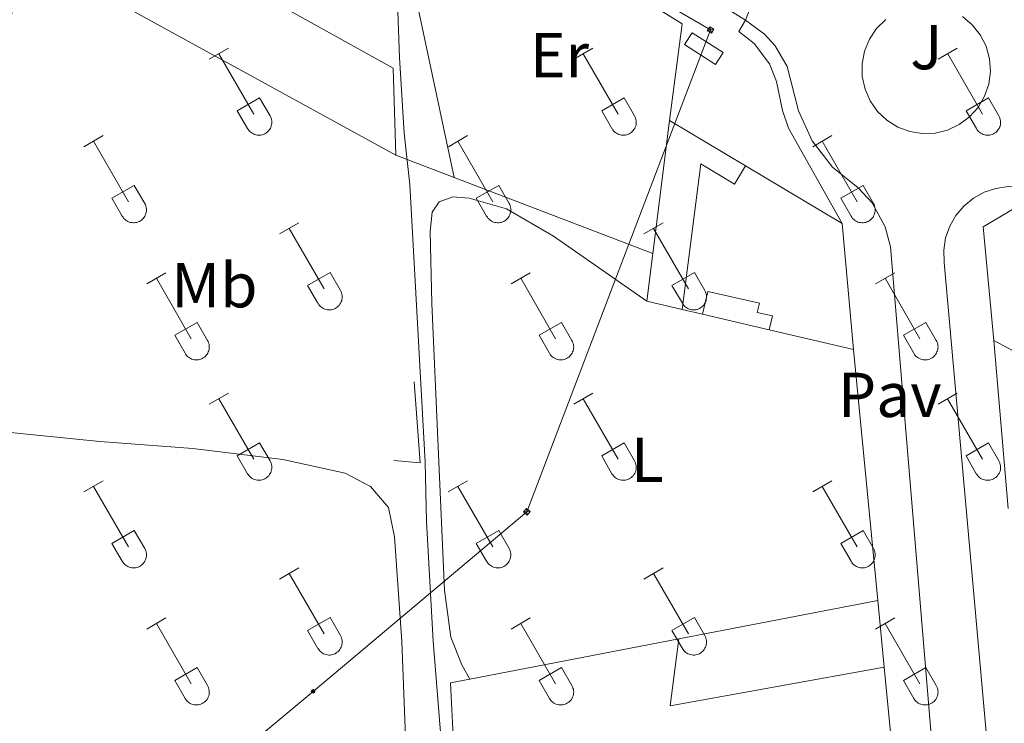
# Model space of a CAD drawing. Units: metres. Extents: x 628668 to 633177, y 4641304 to 4644356.
# Drawn here: x 630664 to 630820, y 4642872 to 4642984 of the extents above; entities that cross this region are included whole.
import ezdxf
from ezdxf.enums import TextEntityAlignment as Align

# ---------------------------------------------------------------- set-up
doc = ezdxf.new("R2010")
doc.units = ezdxf.units.M
doc.header["$MEASUREMENT"] = 0
for name, color, linetype, lineweight in [('Carátula', 7, 'Continuous', 5), ('Level 13', 5, 'Continuous', 0), ('Level 15', 1, 'Continuous', 0), ('Level 16', 1, 'Continuous', 0), ('Level 20', 19, 'Continuous', 0), ('Level 21', 19, 'Continuous', 0), ('Level 26', 92, 'Continuous', 0), ('Level 32', 19, 'Continuous', 0), ('Level 36', 19, 'Continuous', 40), ('Level 37', 92, 'Continuous', 0), ('Level 52', 1, 'Continuous', 13), ('Level 54', 13, 'Continuous', 0)]:
    doc.layers.add(name, color=color, linetype=linetype, lineweight=lineweight)
doc.styles.add('Arial', font='ARIAL.TTF', dxfattribs={"height": 0.2})

# ---------------------------------------------------------------- blocks, each defined once
blk = doc.blocks.new('5PELE')
at = {"layer": 'Carátula', "linetype": 'Continuous', "lineweight": 5}
h = blk.add_hatch(color=9, dxfattribs=at)
edge = h.paths.add_edge_path()
edge.add_arc((0, 0), 2.85, 359.999, 719.999)
at = {"layer": 'Carátula', "color": 252, "linetype": 'Continuous', "lineweight": 5}
blk.add_circle((0, 0, 0), 2.85, dxfattribs=at)
blk = doc.blocks.new('5TME')
at = {"layer": 'Carátula', "color": 250, "linetype": 'Continuous', "lineweight": 5}
for p, q in [((3.7, 3.8), (-3.7, -3.8)), ((-3.7, 3.7), (3.8, -3.8))]:
    blk.add_line(p, q, dxfattribs=at)
at = {"layer": 'Carátula', "color": 250, "linetype": 'Continuous', "lineweight": 5, "flags": 128}
blk.add_lwpolyline([(-3.7, -3.8), (3.8, -3.8), (3.8, 3.7), (-3.7, 3.7), (-3.7, -3.8)], dxfattribs=at)

msp = doc.modelspace()

# ---------------------------------------------------------------- linework, layer by layer
at = {"layer": 'Level 13', "color": 5, "linetype": 'Continuous', "lineweight": 0, "ltscale": 0.5}
msp.add_polyline3d([(630733.87, 4642730.69, 252.41), (630741.95, 4642759.19, 252.37), (630743.56, 4642767.06, 252.37), (630743.62, 4642771.86, 252.37), (630743.35, 4642779.01, 252.37), (630742.19, 4642792.28, 252.37), (630740.54, 4642799.89, 252.37), (630739.23, 4642803.41, 252.37), (630735.07, 4642809.17, 252.37), (630731.94, 4642818.89, 252.3), (630730.28, 4642830.59, 252.3), (630729.98, 4642843.54, 252.3), (630730.81, 4642858.25, 252.15), (630730.53, 4642869.64, 252.07), (630729.27, 4642885.33, 252), (630728.19, 4642904.27, 251.85), (630728, 4642913.65, 251.66), (630725.55, 4642957.54, 251.44), (630724.68, 4642965.64, 251.29), (630723.94, 4642977.62, 251.29), (630723.27, 4642996.56, 251.26)], dxfattribs=at)
at = {"layer": 'Level 15', "color": 20, "linetype": 'Continuous', "lineweight": 13}
for points in [[(630723.34, 4642962.17, 255.76), (630663.96, 4642994.79, 257.32), (630672.56, 4643042.42, 257.28), (630690.03, 4643031.72, 257.32)], [(630690.03, 4643031.72, 257.32), (630683.84, 4642997.7, 257.47), (630722.96, 4642975.94, 255.83), (630723.34, 4642962.17, 255.76)]]:
    msp.add_polyline3d(points, dxfattribs=at)
at = {"layer": 'Level 15', "linetype": 'Continuous', "lineweight": 13}
for points in [[(630770.2, 4642981.52, 254.68), (630775.11, 4642978.37, 254.64), (630773.91, 4642976.49, 254.64), (630769, 4642979.64, 254.68), (630770.2, 4642981.52, 254.68)], [(630763.99, 4642946.63, 254.81), (630766.64, 4642967.67, 254.68)], [(630766.64, 4642967.67, 254.68), (630778.66, 4642960.5, 254.45)], [(630778.66, 4642960.5, 254.45), (630776.89, 4642957.59, 254.16), (630771.61, 4642960.8, 254.45), (630768.64, 4642937.79, 254.42)], [(630763.04, 4642939.1, 254.86), (630763.99, 4642946.63, 254.81)], [(630782.39, 4642934.58, 254.34), (630782.9, 4642936.77, 253.93), (630780.52, 4642937.32, 253.93), (630780.85, 4642938.77, 253.93), (630772.7, 4642940.63, 254.38), (630771.88, 4642937.04, 254.38)], [(630768.64, 4642937.79, 254.42), (630763.04, 4642939.1, 254.86)], [(630771.88, 4642937.04, 254.38), (630782.39, 4642934.58, 254.34)], [(630768.09, 4642885.72, 257.49), (630799.58, 4642891.79, 257.49)], [(630799.58, 4642891.79, 257.49), (630800.59, 4642881.26, 257.3)], [(630800.59, 4642881.26, 257.3), (630766.76, 4642875.13, 257.34), (630768.09, 4642885.72, 257.49)]]:
    msp.add_polyline3d(points, dxfattribs=at)
at = {"layer": 'Level 16', "color": 1, "linetype": 'Continuous', "lineweight": 13, "ltscale": 0.5}
for points in [[(630732.28, 4643005.5, 254.77), (630768.62, 4642982.95, 254.56), (630766.64, 4642967.67, 254.53)], [(630732.56, 4642958.65, 254.8), (630723.34, 4642962.17, 254.86)], [(630778.66, 4642960.5, 254.45), (630793.93, 4642951.39, 254.53)], [(630763.99, 4642946.63, 254.6), (630732.56, 4642958.65, 254.8)], [(630817.92, 4642932.86, 253.99), (630816.26, 4642950.82, 253.99), (630823.1, 4642954.88, 253.99)], [(630793.93, 4642951.39, 254.53), (630795.76, 4642931.46, 254.53)], [(630771.88, 4642937.04, 254.38), (630768.64, 4642937.79, 254.42)], [(630795.76, 4642931.46, 254.53), (630782.39, 4642934.58, 254.34)], [(630882.01, 4642898.66, 253.99), (630817.92, 4642932.86, 253.99)], [(630726.26, 4642926.36, 252.3), (630727.19, 4642913.56, 255.2), (630723.05, 4642913.89, 253.31)], [(630735.05, 4642879.36, 254.61), (630768.09, 4642885.72, 254.61)], [(630800.59, 4642881.26, 253.83), (630802.37, 4642862.85, 253.83)], [(630734.69, 4642856.51, 254.59), (630733.1, 4642856.64, 254.61), (630732.02, 4642878.78, 254.61), (630735.05, 4642879.36, 254.61)]]:
    msp.add_polyline3d(points, dxfattribs=at)
at = {"layer": 'Level 20', "color": 19, "linetype": 'Continuous', "lineweight": 0, "ltscale": 0.5}
msp.add_polyline3d([(630820.17, 4642906.31, 252.32), (630817.92, 4642932.86, 252.32)], dxfattribs=at)
at = {"layer": 'Level 21', "color": 19, "linetype": 'Continuous', "lineweight": 0}
msp.add_polyline3d([(630778.66, 4642983.49, 251.84), (630735, 4643010.55, 251.86), (630709.18, 4643025.83, 251.87), (630674.54, 4643047.58, 251.85), (630673.28, 4643046.86, 251.74), (630671.65, 4643043.75, 251.63), (630670.3, 4643037.2, 251.63), (630663.74, 4642999.19, 251.51), (630662.4, 4642982.03, 251.53), (630660.96, 4642955.31, 251.52), (630659.15, 4642942.12, 251.55), (630656.88, 4642936.12, 251.55), (630652.92, 4642931.26, 251.55), (630648.38, 4642928.5, 251.63), (630643.43, 4642927.41, 251.74), (630637.75, 4642927.39, 251.81), (630612.51, 4642930.6, 251.86), (630607.68, 4642930.86, 251.97), (630603.85, 4642930.29, 252.04), (630601.68, 4642929, 252.11), (630599.77, 4642926.33, 252.11), (630597.16, 4642920.36, 252.15)], dxfattribs=at)
at = {"layer": 'Level 21', "color": 19, "linetype": 'Continuous', "lineweight": 13}
for points in [[(630778.66, 4642983.49, 251.84), (630781.19, 4642990.04, 251.84)], [(630812.96, 4642984.08, 252.06), (630814.52, 4642982.77, 252.06), (630815.78, 4642981.19, 252.06), (630816.7, 4642979.38, 252.06), (630817.24, 4642977.42, 252.06), (630817.38, 4642975.4, 252.06), (630817.12, 4642973.39, 252.06), (630816.46, 4642971.47, 252.07), (630815.43, 4642969.72, 252.07), (630814.08, 4642968.21, 252.08), (630812.45, 4642966.99, 252.08), (630810.62, 4642966.13, 252.09), (630808.65, 4642965.65, 252.09), (630806.62, 4642965.57, 252.1), (630804.62, 4642965.89, 252.1), (630802.72, 4642966.6, 252.1), (630801, 4642967.68, 252.1), (630799.53, 4642969.08, 252.1), (630798.37, 4642970.74, 252.1), (630797.56, 4642972.6, 252.1), (630797.13, 4642974.58, 252.1), (630797.11, 4642976.61, 252.1), (630797.5, 4642978.6, 252.1), (630798.27, 4642980.48, 252.09), (630799.39, 4642982.17, 252.09), (630800.84, 4642983.59, 252.08)], [(630778.66, 4642983.49, 251.84), (630777.6, 4642981.7, 251.84), (630780, 4642979.83, 251.84), (630782.44, 4642976.6, 251.84), (630783.58, 4642973.79, 251.84), (630784.49, 4642969.23, 251.84), (630785.45, 4642966.41, 251.84), (630793.93, 4642951.39, 252.03)], [(630810.76, 4642775.84, 252.44), (630811.44, 4642775.78, 252.42), (630812.11, 4642775.84, 252.39), (630812.77, 4642776, 252.37), (630813.39, 4642776.27, 252.35), (630813.96, 4642776.64, 252.34), (630814.88, 4642777.63, 252.32), (630815.2, 4642778.22, 252.31), (630815.42, 4642778.86, 252.31), (630815.54, 4642779.53, 252.32), (630815.55, 4642780.21, 252.33), (630801.57, 4642947.69, 251.72), (630800.76, 4642950.83, 251.7), (630798.68, 4642954.61, 251.7), (630796.47, 4642956.98, 251.73), (630792.4, 4642960.27, 251.75), (630789.19, 4642964.42, 251.77), (630787.03, 4642969.2, 251.77), (630785.22, 4642976.2, 251.82), (630783.36, 4642979.44, 251.85), (630781.68, 4642981.29, 251.86), (630778.66, 4642983.49, 251.84)], [(630833.96, 4642679.49, 252.4), (630823.94, 4642784.93, 252.25), (630816.94, 4642868.6, 251.99), (630810.05, 4642945.19, 251.92), (630810, 4642947.15, 251.93), (630810.3, 4642949.08, 251.94), (630810.95, 4642950.93, 251.96), (630811.92, 4642952.62, 251.97), (630813.18, 4642954.11, 251.99), (630814.69, 4642955.35, 252), (630816.4, 4642956.3, 252.01), (630818.26, 4642956.92, 252.02), (630820.2, 4642957.19, 252.02), (630822.15, 4642957.11, 252.03), (630824.06, 4642956.67, 252.03), (630823.1, 4642954.88, 252.03)], [(630795.76, 4642931.46, 251.81), (630799.58, 4642891.79, 251.92)]]:
    msp.add_polyline3d(points, dxfattribs=at)
at = {"layer": 'Level 32', "color": 6, "linetype": 'Continuous', "lineweight": 0, "ltscale": 0.5}
msp.add_polyline3d([(629763.8, 4642106.29, 259.95), (629855.08, 4642181.81, 259.62), (629934.85, 4642247.54, 258.89), (630060.14, 4642350.62, 257.49), (630204.4, 4642469.61, 256.59), (630304.34, 4642551.91, 255.83), (630395.33, 4642628.51, 255.22), (630478.25, 4642692.54, 254.06), (630582.88, 4642771.23, 252.72), (630659.62, 4642835.22, 252.45), (630710.27, 4642877.41, 252.48), (630744.06, 4642905.81, 251.55), (630773.13, 4642981.97, 251.83), (630748.39, 4642996.35, 251.75), (630716.09, 4643016.62, 251.66), (630684.56, 4643034.89, 251.75)], dxfattribs=at)
at = {"layer": 'Level 36', "color": 32, "linetype": 'Continuous', "lineweight": 0}
for points in [[(630693.86, 4642977.34), (630696.9, 4642979.09)], [(630751.48, 4642977.34), (630754.52, 4642979.09)], [(630809.1, 4642977.34), (630812.15, 4642979.09)], [(630695.38, 4642978.21), (630700.9, 4642968.64)], [(630753, 4642978.21), (630758.53, 4642968.64)], [(630810.63, 4642978.21), (630816.15, 4642968.64)], [(630698.28, 4642969.2), (630701.82, 4642971.24)], [(630701.82, 4642971.24), (630703.48, 4642968.39)], [(630755.91, 4642969.2), (630759.45, 4642971.24)], [(630759.45, 4642971.24), (630761.1, 4642968.39)], [(630813.53, 4642969.2), (630817.07, 4642971.24)], [(630817.07, 4642971.24), (630818.72, 4642968.39)], [(630698.28, 4642969.2), (630699.92, 4642966.37)], [(630699.92, 4642966.37), (630700.03, 4642966.19), (630700.16, 4642966.03), (630700.3, 4642965.88), (630700.46, 4642965.74), (630700.64, 4642965.62), (630700.82, 4642965.52), (630701.01, 4642965.44), (630701.21, 4642965.38), (630701.41, 4642965.34), (630701.62, 4642965.32), (630701.83, 4642965.32), (630702.03, 4642965.35), (630702.24, 4642965.39), (630702.43, 4642965.45), (630702.62, 4642965.54), (630702.8, 4642965.64), (630702.98, 4642965.76), (630703.13, 4642965.9), (630703.27, 4642966.05), (630703.4, 4642966.21), (630703.51, 4642966.39), (630703.6, 4642966.58), (630703.66, 4642966.78), (630703.71, 4642966.98), (630703.74, 4642967.18), (630703.75, 4642967.39), (630703.74, 4642967.6), (630703.7, 4642967.8), (630703.65, 4642968.01), (630703.57, 4642968.2), (630703.48, 4642968.38)], [(630755.91, 4642969.2), (630757.54, 4642966.37)], [(630757.55, 4642966.37), (630757.66, 4642966.19), (630757.78, 4642966.03), (630757.93, 4642965.87), (630758.09, 4642965.74), (630758.26, 4642965.62), (630758.44, 4642965.52), (630758.63, 4642965.44), (630758.83, 4642965.38), (630759.03, 4642965.34), (630759.24, 4642965.32), (630759.45, 4642965.32), (630759.66, 4642965.34), (630759.86, 4642965.39), (630760.06, 4642965.45), (630760.25, 4642965.54), (630760.43, 4642965.64), (630760.6, 4642965.76), (630760.75, 4642965.9), (630760.9, 4642966.05), (630761.02, 4642966.21), (630761.13, 4642966.39), (630761.22, 4642966.58), (630761.29, 4642966.78), (630761.34, 4642966.98), (630761.37, 4642967.18), (630761.37, 4642967.39), (630761.36, 4642967.6), (630761.32, 4642967.8), (630761.27, 4642968), (630761.19, 4642968.2), (630761.1, 4642968.38)], [(630813.53, 4642969.2), (630815.17, 4642966.37)], [(630815.17, 4642966.37), (630815.28, 4642966.19), (630815.41, 4642966.03), (630815.55, 4642965.87), (630815.71, 4642965.74), (630815.88, 4642965.62), (630816.06, 4642965.52), (630816.25, 4642965.44), (630816.45, 4642965.38), (630816.66, 4642965.34), (630816.86, 4642965.32), (630817.07, 4642965.32), (630817.28, 4642965.34), (630817.48, 4642965.39), (630817.68, 4642965.45), (630817.87, 4642965.53), (630818.05, 4642965.64), (630818.22, 4642965.76), (630818.38, 4642965.89), (630818.52, 4642966.05), (630818.64, 4642966.21), (630818.75, 4642966.39), (630818.84, 4642966.58), (630818.91, 4642966.77), (630818.96, 4642966.98), (630818.99, 4642967.18), (630819, 4642967.39), (630818.98, 4642967.6), (630818.95, 4642967.8), (630818.89, 4642968), (630818.82, 4642968.2), (630818.72, 4642968.38)], [(630674.03, 4642963.49), (630677.07, 4642965.25)], [(630731.66, 4642963.49), (630734.7, 4642965.25)], [(630789.28, 4642963.49), (630792.32, 4642965.25)], [(630675.55, 4642964.37), (630681.08, 4642954.8)], [(630733.18, 4642964.37), (630738.7, 4642954.8)], [(630790.8, 4642964.37), (630796.32, 4642954.8)], [(630678.46, 4642955.35), (630682, 4642957.39)], [(630682, 4642957.39), (630683.65, 4642954.54)], [(630736.08, 4642955.35), (630739.62, 4642957.39)], [(630739.62, 4642957.39), (630741.27, 4642954.54)], [(630793.71, 4642955.35), (630797.24, 4642957.39)], [(630797.24, 4642957.39), (630798.89, 4642954.54)], [(630678.46, 4642955.35), (630680.09, 4642952.52)], [(630680.1, 4642952.52), (630680.21, 4642952.35), (630680.33, 4642952.18), (630680.48, 4642952.03), (630680.64, 4642951.9), (630680.81, 4642951.78), (630680.99, 4642951.68), (630681.18, 4642951.6), (630681.38, 4642951.54), (630681.58, 4642951.5), (630681.79, 4642951.48), (630682, 4642951.48), (630682.21, 4642951.5), (630682.41, 4642951.55), (630682.61, 4642951.61), (630682.8, 4642951.69), (630682.98, 4642951.79), (630683.15, 4642951.91), (630683.3, 4642952.05), (630683.44, 4642952.21), (630683.57, 4642952.37), (630683.68, 4642952.55), (630683.77, 4642952.74), (630683.84, 4642952.93), (630683.89, 4642953.13), (630683.92, 4642953.34), (630683.92, 4642953.55), (630683.91, 4642953.75), (630683.88, 4642953.96), (630683.82, 4642954.16), (630683.74, 4642954.35), (630683.65, 4642954.54)], [(630736.08, 4642955.35), (630737.72, 4642952.52)], [(630737.72, 4642952.52), (630737.83, 4642952.35), (630737.96, 4642952.18), (630738.1, 4642952.03), (630738.26, 4642951.9), (630738.43, 4642951.78), (630738.61, 4642951.68), (630738.8, 4642951.6), (630739, 4642951.54), (630739.21, 4642951.5), (630739.41, 4642951.48), (630739.62, 4642951.48), (630739.83, 4642951.5), (630740.03, 4642951.54), (630740.23, 4642951.61), (630740.42, 4642951.69), (630740.6, 4642951.79), (630740.77, 4642951.91), (630740.93, 4642952.05), (630741.07, 4642952.2), (630741.19, 4642952.37), (630741.3, 4642952.55), (630741.39, 4642952.74), (630741.46, 4642952.93), (630741.51, 4642953.13), (630741.54, 4642953.34), (630741.55, 4642953.55), (630741.53, 4642953.75), (630741.5, 4642953.96), (630741.44, 4642954.16), (630741.37, 4642954.35), (630741.27, 4642954.54)], [(630793.71, 4642955.35), (630795.34, 4642952.52)], [(630795.34, 4642952.52), (630795.45, 4642952.35), (630795.58, 4642952.18), (630795.72, 4642952.03), (630795.88, 4642951.9), (630796.05, 4642951.78), (630796.24, 4642951.68), (630796.43, 4642951.6), (630796.63, 4642951.54), (630796.83, 4642951.5), (630797.04, 4642951.48), (630797.24, 4642951.48), (630797.45, 4642951.5), (630797.66, 4642951.54), (630797.85, 4642951.61), (630798.04, 4642951.69), (630798.22, 4642951.79), (630798.39, 4642951.91), (630798.55, 4642952.05), (630798.69, 4642952.2), (630798.82, 4642952.37), (630798.92, 4642952.55), (630799.01, 4642952.73), (630799.08, 4642952.93), (630799.13, 4642953.13), (630799.16, 4642953.34), (630799.17, 4642953.55), (630799.16, 4642953.75), (630799.12, 4642953.96), (630799.06, 4642954.16), (630798.99, 4642954.35), (630798.9, 4642954.54)], [(630704.98, 4642949.72), (630708.02, 4642951.48)], [(630762.6, 4642949.72), (630765.65, 4642951.47)], [(630706.5, 4642950.6), (630712.03, 4642941.03)], [(630764.13, 4642950.59), (630769.65, 4642941.03)], [(630683.96, 4642941.82), (630687, 4642943.58)], [(630709.41, 4642941.58), (630712.95, 4642943.62)], [(630712.95, 4642943.62), (630714.6, 4642940.77)], [(630741.58, 4642941.82), (630744.62, 4642943.58)], [(630767.03, 4642941.58), (630770.57, 4642943.62)], [(630770.57, 4642943.62), (630772.22, 4642940.77)], [(630799.21, 4642941.82), (630802.25, 4642943.58)], [(630685.48, 4642942.7), (630691.01, 4642933.13)], [(630743.1, 4642942.7), (630748.63, 4642933.13)], [(630800.73, 4642942.7), (630806.25, 4642933.13)], [(630709.41, 4642941.58), (630711.04, 4642938.75)], [(630711.05, 4642938.75), (630711.16, 4642938.57), (630711.29, 4642938.41), (630711.43, 4642938.26), (630711.59, 4642938.13), (630711.76, 4642938.01), (630711.94, 4642937.91), (630712.13, 4642937.83), (630712.33, 4642937.77), (630712.54, 4642937.72), (630712.74, 4642937.71), (630712.95, 4642937.71), (630713.16, 4642937.73), (630713.36, 4642937.77), (630713.56, 4642937.84), (630713.75, 4642937.92), (630713.93, 4642938.02), (630714.1, 4642938.14), (630714.26, 4642938.28), (630714.4, 4642938.43), (630714.52, 4642938.6), (630714.63, 4642938.78), (630714.72, 4642938.96), (630714.79, 4642939.16), (630714.84, 4642939.36), (630714.87, 4642939.57), (630714.88, 4642939.78), (630714.86, 4642939.98), (630714.83, 4642940.19), (630714.77, 4642940.39), (630714.7, 4642940.58), (630714.6, 4642940.77)], [(630767.03, 4642941.58), (630768.67, 4642938.75)], [(630768.67, 4642938.75), (630768.78, 4642938.57), (630768.91, 4642938.41), (630769.05, 4642938.26), (630769.21, 4642938.12), (630769.38, 4642938.01), (630769.56, 4642937.91), (630769.76, 4642937.83), (630769.96, 4642937.76), (630770.16, 4642937.72), (630770.36, 4642937.7), (630770.57, 4642937.71), (630770.78, 4642937.73), (630770.98, 4642937.77), (630771.18, 4642937.84), (630771.37, 4642937.92), (630771.55, 4642938.02), (630771.72, 4642938.14), (630771.88, 4642938.28), (630772.02, 4642938.43), (630772.14, 4642938.6), (630772.25, 4642938.78), (630772.34, 4642938.96), (630772.41, 4642939.16), (630772.46, 4642939.36), (630772.49, 4642939.57), (630772.5, 4642939.77), (630772.48, 4642939.98), (630772.45, 4642940.19), (630772.39, 4642940.39), (630772.32, 4642940.58), (630772.22, 4642940.77)], [(630688.39, 4642933.69), (630691.93, 4642935.73)], [(630691.93, 4642935.73), (630693.58, 4642932.87)], [(630746.02, 4642933.69), (630749.56, 4642935.73)], [(630749.56, 4642935.73), (630751.2, 4642932.87)], [(630803.64, 4642933.69), (630807.18, 4642935.73)], [(630807.18, 4642935.73), (630808.82, 4642932.87)], [(630688.39, 4642933.69), (630690.02, 4642930.86)], [(630690.03, 4642930.85), (630690.14, 4642930.68), (630690.26, 4642930.51), (630690.41, 4642930.36), (630690.57, 4642930.23), (630690.74, 4642930.11), (630690.92, 4642930.01), (630691.11, 4642929.93), (630691.31, 4642929.87), (630691.52, 4642929.83), (630691.72, 4642929.81), (630691.93, 4642929.81), (630692.14, 4642929.83), (630692.34, 4642929.87), (630692.54, 4642929.94), (630692.73, 4642930.02), (630692.91, 4642930.13), (630693.08, 4642930.25), (630693.23, 4642930.38), (630693.38, 4642930.54), (630693.5, 4642930.7), (630693.61, 4642930.88), (630693.7, 4642931.07), (630693.77, 4642931.26), (630693.82, 4642931.47), (630693.85, 4642931.67), (630693.85, 4642931.88), (630693.84, 4642932.09), (630693.81, 4642932.29), (630693.75, 4642932.49), (630693.68, 4642932.69), (630693.58, 4642932.87)], [(630746.02, 4642933.69), (630747.64, 4642930.85)], [(630747.65, 4642930.85), (630747.76, 4642930.68), (630747.89, 4642930.51), (630748.03, 4642930.36), (630748.19, 4642930.23), (630748.36, 4642930.11), (630748.54, 4642930.01), (630748.74, 4642929.93), (630748.93, 4642929.87), (630749.14, 4642929.83), (630749.34, 4642929.81), (630749.55, 4642929.81), (630749.76, 4642929.83), (630749.96, 4642929.87), (630750.16, 4642929.94), (630750.35, 4642930.02), (630750.53, 4642930.13), (630750.7, 4642930.25), (630750.86, 4642930.38), (630751, 4642930.53), (630751.12, 4642930.7), (630751.23, 4642930.88), (630751.32, 4642931.07), (630751.39, 4642931.26), (630751.44, 4642931.47), (630751.47, 4642931.67), (630751.48, 4642931.88), (630751.46, 4642932.09), (630751.43, 4642932.29), (630751.37, 4642932.49), (630751.3, 4642932.69), (630751.2, 4642932.87)], [(630803.64, 4642933.69), (630805.27, 4642930.85)], [(630805.27, 4642930.85), (630805.38, 4642930.68), (630805.51, 4642930.51), (630805.65, 4642930.36), (630805.81, 4642930.23), (630805.98, 4642930.11), (630806.17, 4642930.01), (630806.36, 4642929.93), (630806.56, 4642929.87), (630806.76, 4642929.83), (630806.97, 4642929.81), (630807.18, 4642929.81), (630807.38, 4642929.83), (630807.58, 4642929.87), (630807.78, 4642929.94), (630807.97, 4642930.02), (630808.15, 4642930.13), (630808.32, 4642930.25), (630808.48, 4642930.38), (630808.62, 4642930.53), (630808.75, 4642930.7), (630808.86, 4642930.88), (630808.94, 4642931.07), (630809.01, 4642931.26), (630809.06, 4642931.46), (630809.09, 4642931.67), (630809.1, 4642931.88), (630809.09, 4642932.09), (630809.05, 4642932.29), (630809, 4642932.49), (630808.92, 4642932.69), (630808.83, 4642932.87)], [(630693.86, 4642922.79), (630696.9, 4642924.55)], [(630695.38, 4642923.67), (630700.9, 4642914.1)], [(630751.48, 4642922.79), (630754.52, 4642924.55)], [(630753, 4642923.67), (630758.53, 4642914.09)], [(630809.1, 4642922.79), (630812.14, 4642924.55)], [(630810.62, 4642923.67), (630816.15, 4642914.09)], [(630698.28, 4642914.65), (630701.82, 4642916.69)], [(630701.82, 4642916.69), (630703.47, 4642913.84)], [(630755.91, 4642914.65), (630759.45, 4642916.69)], [(630759.45, 4642916.69), (630761.1, 4642913.84)], [(630813.53, 4642914.65), (630817.07, 4642916.69)], [(630817.07, 4642916.69), (630818.72, 4642913.84)], [(630698.28, 4642914.65), (630699.92, 4642911.82)], [(630699.92, 4642911.82), (630700.03, 4642911.64), (630700.16, 4642911.48), (630700.3, 4642911.33), (630700.46, 4642911.19), (630700.63, 4642911.08), (630700.82, 4642910.98), (630701.01, 4642910.89), (630701.21, 4642910.83), (630701.41, 4642910.79), (630701.62, 4642910.77), (630701.82, 4642910.77), (630702.03, 4642910.8), (630702.24, 4642910.84), (630702.43, 4642910.91), (630702.62, 4642910.99), (630702.8, 4642911.09), (630702.97, 4642911.21), (630703.13, 4642911.35), (630703.27, 4642911.5), (630703.4, 4642911.67), (630703.5, 4642911.85), (630703.59, 4642912.03), (630703.66, 4642912.23), (630703.71, 4642912.43), (630703.74, 4642912.64), (630703.75, 4642912.85), (630703.74, 4642913.05), (630703.7, 4642913.26), (630703.65, 4642913.46), (630703.57, 4642913.65), (630703.48, 4642913.84)], [(630755.91, 4642914.65), (630757.54, 4642911.82)], [(630757.54, 4642911.82), (630757.66, 4642911.64), (630757.78, 4642911.48), (630757.93, 4642911.33), (630758.08, 4642911.19), (630758.26, 4642911.07), (630758.44, 4642910.97), (630758.63, 4642910.89), (630758.83, 4642910.83), (630759.03, 4642910.79), (630759.24, 4642910.77), (630759.45, 4642910.77), (630759.66, 4642910.8), (630759.86, 4642910.84), (630760.06, 4642910.91), (630760.25, 4642910.99), (630760.43, 4642911.09), (630760.6, 4642911.21), (630760.75, 4642911.35), (630760.89, 4642911.5), (630761.02, 4642911.67), (630761.13, 4642911.85), (630761.22, 4642912.03), (630761.29, 4642912.23), (630761.34, 4642912.43), (630761.36, 4642912.64), (630761.37, 4642912.84), (630761.36, 4642913.05), (630761.32, 4642913.26), (630761.27, 4642913.46), (630761.19, 4642913.65), (630761.1, 4642913.84)], [(630813.53, 4642914.65), (630815.16, 4642911.82)], [(630815.17, 4642911.82), (630815.28, 4642911.64), (630815.41, 4642911.48), (630815.55, 4642911.33), (630815.71, 4642911.19), (630815.88, 4642911.07), (630816.06, 4642910.97), (630816.25, 4642910.89), (630816.45, 4642910.83), (630816.66, 4642910.79), (630816.86, 4642910.77), (630817.07, 4642910.77), (630817.28, 4642910.8), (630817.48, 4642910.84), (630817.68, 4642910.9), (630817.87, 4642910.99), (630818.05, 4642911.09), (630818.22, 4642911.21), (630818.38, 4642911.35), (630818.52, 4642911.5), (630818.64, 4642911.67), (630818.75, 4642911.84), (630818.84, 4642912.03), (630818.91, 4642912.23), (630818.96, 4642912.43), (630818.99, 4642912.64), (630819, 4642912.84), (630818.98, 4642913.05), (630818.95, 4642913.26), (630818.89, 4642913.46), (630818.82, 4642913.65), (630818.72, 4642913.84)], [(630674.03, 4642908.95), (630677.07, 4642910.7)], [(630731.65, 4642908.95), (630734.69, 4642910.7)], [(630789.28, 4642908.95), (630792.32, 4642910.7)], [(630675.55, 4642909.82), (630681.08, 4642900.25)], [(630733.17, 4642909.82), (630738.7, 4642900.25)], [(630790.8, 4642909.82), (630796.32, 4642900.25)], [(630678.46, 4642900.81), (630682, 4642902.85)], [(630682, 4642902.85), (630683.65, 4642900)], [(630736.08, 4642900.81), (630739.62, 4642902.85)], [(630739.62, 4642902.85), (630741.27, 4642899.99)], [(630793.71, 4642900.81), (630797.24, 4642902.85)], [(630797.24, 4642902.85), (630798.89, 4642899.99)], [(630678.46, 4642900.81), (630680.09, 4642897.98)], [(630680.1, 4642897.97), (630680.21, 4642897.8), (630680.33, 4642897.63), (630680.48, 4642897.49), (630680.64, 4642897.35), (630680.81, 4642897.23), (630680.99, 4642897.13), (630681.18, 4642897.05), (630681.38, 4642896.99), (630681.58, 4642896.95), (630681.79, 4642896.93), (630682, 4642896.93), (630682.2, 4642896.95), (630682.41, 4642897), (630682.61, 4642897.06), (630682.8, 4642897.15), (630682.98, 4642897.25), (630683.15, 4642897.37), (630683.3, 4642897.51), (630683.44, 4642897.66), (630683.57, 4642897.82), (630683.68, 4642898), (630683.77, 4642898.19), (630683.84, 4642898.39), (630683.89, 4642898.59), (630683.92, 4642898.79), (630683.92, 4642899), (630683.91, 4642899.21), (630683.87, 4642899.41), (630683.82, 4642899.61), (630683.74, 4642899.81), (630683.65, 4642899.99)], [(630736.08, 4642900.81), (630737.71, 4642897.97)], [(630737.72, 4642897.97), (630737.83, 4642897.8), (630737.96, 4642897.63), (630738.1, 4642897.48), (630738.26, 4642897.35), (630738.43, 4642897.23), (630738.61, 4642897.13), (630738.8, 4642897.05), (630739, 4642896.99), (630739.21, 4642896.95), (630739.41, 4642896.93), (630739.62, 4642896.93), (630739.83, 4642896.95), (630740.03, 4642897), (630740.23, 4642897.06), (630740.42, 4642897.15), (630740.6, 4642897.25), (630740.77, 4642897.37), (630740.93, 4642897.51), (630741.07, 4642897.66), (630741.19, 4642897.82), (630741.3, 4642898), (630741.39, 4642898.19), (630741.46, 4642898.39), (630741.51, 4642898.59), (630741.54, 4642898.79), (630741.54, 4642899), (630741.53, 4642899.21), (630741.5, 4642899.41), (630741.44, 4642899.61), (630741.37, 4642899.81), (630741.27, 4642899.99)], [(630793.71, 4642900.81), (630795.34, 4642897.97)], [(630795.34, 4642897.97), (630795.45, 4642897.8), (630795.58, 4642897.63), (630795.72, 4642897.48), (630795.88, 4642897.35), (630796.05, 4642897.23), (630796.23, 4642897.13), (630796.43, 4642897.05), (630796.62, 4642896.99), (630796.83, 4642896.95), (630797.04, 4642896.93), (630797.24, 4642896.93), (630797.45, 4642896.95), (630797.65, 4642897), (630797.85, 4642897.06), (630798.04, 4642897.14), (630798.22, 4642897.25), (630798.39, 4642897.37), (630798.55, 4642897.51), (630798.69, 4642897.66), (630798.82, 4642897.82), (630798.92, 4642898), (630799.01, 4642898.19), (630799.08, 4642898.38), (630799.13, 4642898.59), (630799.16, 4642898.79), (630799.17, 4642899), (630799.15, 4642899.21), (630799.12, 4642899.41), (630799.06, 4642899.61), (630798.99, 4642899.81), (630798.89, 4642899.99)], [(630704.98, 4642895.17), (630708.02, 4642896.93)], [(630762.6, 4642895.17), (630765.65, 4642896.93)], [(630706.5, 4642896.05), (630712.03, 4642886.48)], [(630764.13, 4642896.05), (630769.65, 4642886.48)], [(630683.96, 4642887.27), (630687, 4642889.03)], [(630709.41, 4642887.03), (630712.95, 4642889.07)], [(630712.95, 4642889.07), (630714.6, 4642886.22)], [(630741.58, 4642887.27), (630744.62, 4642889.03)], [(630767.03, 4642887.03), (630770.57, 4642889.07)], [(630770.57, 4642889.07), (630772.22, 4642886.22)], [(630799.21, 4642887.27), (630802.25, 4642889.03)], [(630685.48, 4642888.15), (630691.01, 4642878.58)], [(630743.1, 4642888.15), (630748.63, 4642878.58)], [(630800.73, 4642888.15), (630806.25, 4642878.58)], [(630709.41, 4642887.03), (630711.04, 4642884.2)], [(630711.05, 4642884.2), (630711.16, 4642884.03), (630711.28, 4642883.86), (630711.43, 4642883.71), (630711.59, 4642883.58), (630711.76, 4642883.46), (630711.94, 4642883.36), (630712.13, 4642883.28), (630712.33, 4642883.22), (630712.54, 4642883.18), (630712.74, 4642883.16), (630712.95, 4642883.16), (630713.16, 4642883.18), (630713.36, 4642883.23), (630713.56, 4642883.29), (630713.75, 4642883.37), (630713.93, 4642883.48), (630714.1, 4642883.6), (630714.25, 4642883.73), (630714.4, 4642883.89), (630714.52, 4642884.05), (630714.63, 4642884.23), (630714.72, 4642884.42), (630714.79, 4642884.61), (630714.84, 4642884.81), (630714.87, 4642885.02), (630714.87, 4642885.23), (630714.86, 4642885.44), (630714.83, 4642885.64), (630714.77, 4642885.84), (630714.7, 4642886.03), (630714.6, 4642886.22)], [(630767.03, 4642887.03), (630768.67, 4642884.2)], [(630768.67, 4642884.2), (630768.78, 4642884.03), (630768.91, 4642883.86), (630769.05, 4642883.71), (630769.21, 4642883.58), (630769.38, 4642883.46), (630769.56, 4642883.36), (630769.76, 4642883.28), (630769.95, 4642883.22), (630770.16, 4642883.18), (630770.36, 4642883.16), (630770.57, 4642883.16), (630770.78, 4642883.18), (630770.98, 4642883.23), (630771.18, 4642883.29), (630771.37, 4642883.37), (630771.55, 4642883.47), (630771.72, 4642883.6), (630771.88, 4642883.73), (630772.02, 4642883.89), (630772.14, 4642884.05), (630772.25, 4642884.23), (630772.34, 4642884.42), (630772.41, 4642884.61), (630772.46, 4642884.81), (630772.49, 4642885.02), (630772.5, 4642885.23), (630772.48, 4642885.44), (630772.45, 4642885.64), (630772.39, 4642885.84), (630772.32, 4642886.03), (630772.22, 4642886.22)], [(630688.39, 4642879.14), (630691.93, 4642881.18)], [(630691.93, 4642881.18), (630693.58, 4642878.32)], [(630746.01, 4642879.14), (630749.55, 4642881.18)], [(630749.55, 4642881.18), (630751.2, 4642878.32)], [(630803.64, 4642879.14), (630807.18, 4642881.18)], [(630807.18, 4642881.18), (630808.82, 4642878.32)], [(630688.39, 4642879.14), (630690.02, 4642876.31)], [(630690.03, 4642876.31), (630690.14, 4642876.13), (630690.26, 4642875.97), (630690.41, 4642875.82), (630690.57, 4642875.68), (630690.74, 4642875.56), (630690.92, 4642875.46), (630691.11, 4642875.38), (630691.31, 4642875.32), (630691.51, 4642875.28), (630691.72, 4642875.26), (630691.93, 4642875.26), (630692.14, 4642875.29), (630692.34, 4642875.33), (630692.54, 4642875.39), (630692.73, 4642875.48), (630692.91, 4642875.58), (630693.08, 4642875.7), (630693.23, 4642875.84), (630693.38, 4642875.99), (630693.5, 4642876.15), (630693.61, 4642876.33), (630693.7, 4642876.52), (630693.77, 4642876.72), (630693.82, 4642876.92), (630693.84, 4642877.12), (630693.85, 4642877.33), (630693.84, 4642877.54), (630693.8, 4642877.74), (630693.75, 4642877.95), (630693.67, 4642878.14), (630693.58, 4642878.32)], [(630746.01, 4642879.14), (630747.64, 4642876.31)], [(630747.65, 4642876.31), (630747.76, 4642876.13), (630747.89, 4642875.97), (630748.03, 4642875.81), (630748.19, 4642875.68), (630748.36, 4642875.56), (630748.54, 4642875.46), (630748.73, 4642875.38), (630748.93, 4642875.32), (630749.14, 4642875.28), (630749.34, 4642875.26), (630749.55, 4642875.26), (630749.76, 4642875.28), (630749.96, 4642875.33), (630750.16, 4642875.39), (630750.35, 4642875.48), (630750.53, 4642875.58), (630750.7, 4642875.7), (630750.86, 4642875.84), (630751, 4642875.99), (630751.12, 4642876.15), (630751.23, 4642876.33), (630751.32, 4642876.52), (630751.39, 4642876.72), (630751.44, 4642876.92), (630751.47, 4642877.12), (630751.48, 4642877.33), (630751.46, 4642877.54), (630751.43, 4642877.74), (630751.37, 4642877.94), (630751.3, 4642878.14), (630751.2, 4642878.32)], [(630803.64, 4642879.14), (630805.27, 4642876.31)], [(630805.27, 4642876.31), (630805.38, 4642876.13), (630805.51, 4642875.97), (630805.65, 4642875.81), (630805.81, 4642875.68), (630805.98, 4642875.56), (630806.16, 4642875.46), (630806.36, 4642875.38), (630806.56, 4642875.32), (630806.76, 4642875.28), (630806.97, 4642875.26), (630807.17, 4642875.26), (630807.38, 4642875.28), (630807.58, 4642875.33), (630807.78, 4642875.39), (630807.97, 4642875.47), (630808.15, 4642875.58), (630808.32, 4642875.7), (630808.48, 4642875.83), (630808.62, 4642875.99), (630808.75, 4642876.15), (630808.85, 4642876.33), (630808.94, 4642876.52), (630809.01, 4642876.71), (630809.06, 4642876.92), (630809.09, 4642877.12), (630809.1, 4642877.33), (630809.08, 4642877.54), (630809.05, 4642877.74), (630809, 4642877.94), (630808.92, 4642878.14), (630808.82, 4642878.32)]]:
    msp.add_lwpolyline(points, dxfattribs=at)
at = {"layer": 'Level 36', "color": 92, "linetype": 'Continuous', "lineweight": 0}
for points in [[(630732.56, 4642958.65, 251.44), (630726.3, 4642988.16, 251.36), (630725.5, 4642996.19, 251.36), (630725.57, 4642999.4, 251.32), (630727.12, 4643003.51, 251.32), (630732.28, 4643005.5, 251.32)], [(630735.05, 4642879.36, 251.58), (630733.79, 4642881.61, 251.47), (630732.03, 4642885.99, 251.47), (630731.05, 4642893.42, 251.47), (630729.07, 4642938.7, 251.7), (630728.78, 4642950.08, 251.62), (630729.12, 4642953.14, 251.62), (630730.22, 4642954.79, 251.62), (630732.37, 4642955.6, 251.62), (630734.94, 4642955.37, 251.62), (630740.88, 4642953.69, 251.58), (630748.3, 4642949.34, 251.58), (630763.04, 4642939.1, 251.66)], [(630659.19, 4642918.63, 252.3), (630676.52, 4642916.9, 252.48), (630691.27, 4642915.81, 252.56), (630705.47, 4642914.04, 252.52), (630715.36, 4642911.88, 252.56), (630719.33, 4642909.81, 252.56), (630722.2, 4642906.45, 252.52), (630723.15, 4642901.85, 252.52), (630724.31, 4642885.3, 252.52), (630725.18, 4642861.97, 252.48), (630725.81, 4642826.84, 252.63), (630726.56, 4642817.47, 252.59), (630729.19, 4642808.68, 252.59), (630734.5, 4642800.03, 252.67), (630737.89, 4642790.36, 252.67), (630739.27, 4642780.84, 252.74), (630739.42, 4642770.76, 252.71), (630738.52, 4642758.35, 252.59), (630735.7, 4642744.99, 252.67)]]:
    msp.add_polyline3d(points, dxfattribs=at)
at = {"layer": 'Level 52', "color": 1, "linetype": 'Continuous', "lineweight": 13}
for points in [[(630723.34, 4642962.17, 255.76), (630663.96, 4642994.79, 257.32), (630672.56, 4643042.42, 257.28), (630690.03, 4643031.72, 257.32), (630683.84, 4642997.7, 257.47), (630722.96, 4642975.94, 255.83), (630723.34, 4642962.17, 255.76)], [(630770.2, 4642981.52, 254.68), (630775.11, 4642978.37, 254.64), (630773.91, 4642976.49, 254.64), (630769, 4642979.64, 254.68), (630770.2, 4642981.52, 254.68)], [(630768.64, 4642937.79, 254.42), (630763.04, 4642939.1, 254.86), (630763.99, 4642946.63, 254.81), (630766.64, 4642967.67, 254.68), (630778.66, 4642960.5, 254.45), (630776.89, 4642957.59, 254.16), (630771.61, 4642960.8, 254.45), (630768.64, 4642937.79, 254.42)], [(630782.39, 4642934.58, 254.34), (630771.88, 4642937.04, 254.38), (630772.7, 4642940.63, 254.38), (630780.85, 4642938.77, 253.93), (630780.52, 4642937.32, 253.93), (630782.9, 4642936.77, 253.93), (630782.39, 4642934.58, 254.34)], [(630800.59, 4642881.26, 257.3), (630766.76, 4642875.13, 257.34), (630768.09, 4642885.72, 257.49), (630799.58, 4642891.79, 257.49), (630800.59, 4642881.26, 257.3)]]:
    msp.add_polyline3d(points, close=True, dxfattribs=at)
at = {"layer": 'Level 54', "color": 13, "linetype": 'Continuous', "lineweight": 0}
for points in [[(630815.55, 4642780.21, 252.33), (630801.57, 4642947.69, 251.72), (630800.76, 4642950.83, 251.7), (630798.68, 4642954.61, 251.7), (630796.47, 4642956.98, 251.73), (630792.4, 4642960.27, 251.75), (630789.19, 4642964.42, 251.77), (630787.03, 4642969.2, 251.77), (630785.22, 4642976.2, 251.82), (630783.36, 4642979.44, 251.85), (630781.68, 4642981.29, 251.86), (630778.66, 4642983.49, 251.84), (630781.19, 4642990.04, 251.84)], [(630820.2, 4642957.19, 252.02), (630818.26, 4642956.92, 252.02), (630816.4, 4642956.3, 252.01), (630814.69, 4642955.35, 252), (630813.18, 4642954.11, 251.99), (630811.92, 4642952.62, 251.97), (630810.95, 4642950.93, 251.96), (630810.3, 4642949.08, 251.94), (630810, 4642947.15, 251.93), (630810.05, 4642945.19, 251.92), (630816.94, 4642868.6, 251.99), (630823.94, 4642784.93, 252.25)]]:
    msp.add_polyline3d(points, dxfattribs=at)
at = {"layer": 'Level 54', "color": 19, "linetype": 'Continuous', "lineweight": 0}
msp.add_polyline3d([(630812.96, 4642984.08, 252.06), (630814.52, 4642982.77, 252.06), (630815.78, 4642981.19, 252.06), (630816.7, 4642979.38, 252.06), (630817.24, 4642977.42, 252.06), (630817.38, 4642975.4, 252.06), (630817.12, 4642973.39, 252.06), (630816.46, 4642971.47, 252.07), (630815.43, 4642969.72, 252.07), (630814.08, 4642968.21, 252.08), (630812.45, 4642966.99, 252.08), (630810.62, 4642966.13, 252.09), (630808.65, 4642965.65, 252.09), (630806.62, 4642965.57, 252.1), (630804.62, 4642965.89, 252.1), (630802.72, 4642966.6, 252.1), (630801, 4642967.68, 252.1), (630799.53, 4642969.08, 252.1), (630798.37, 4642970.74, 252.1), (630797.56, 4642972.6, 252.1), (630797.13, 4642974.58, 252.1), (630797.11, 4642976.61, 252.1), (630797.5, 4642978.6, 252.1), (630798.27, 4642980.48, 252.09), (630799.39, 4642982.17, 252.09), (630800.84, 4642983.59, 252.08)], dxfattribs=at)

# ---------------------------------------------------------------- block references
at = {"layer": 'Level 32', "color": 19, "linetype": 'Continuous', "lineweight": 0}
for p, xscale, yscale, rotation in [((630773.13, 4642981.97, 251.83), 0.09999983015004542, 0.09999983015004542, 328.6727042852321), ((630744.06, 4642905.81, 251.55), 0.1000001271141683, 0.1000001271141683, 49.96473146218443)]:
    msp.add_blockref('5TME', p, dxfattribs=dict(at, xscale=xscale, yscale=yscale, rotation=rotation))
at = {"layer": 'Level 32', "color": 252, "linetype": 'Continuous', "lineweight": 0, "xscale": 0.09999983015004542, "yscale": 0.09999983015004542}
msp.add_blockref('5PELE', (630710.27, 4642877.41, 252.48), dxfattribs=at)

# ---------------------------------------------------------------- texts
at = {"layer": 'Level 26', "color": 92, "linetype": 'Continuous', "lineweight": 0, "style": 'Arial'}
msp.add_text('J', height=7, dxfattribs=at).set_placement((630807.26, 4642979.25, 252.08), align=Align.MIDDLE_CENTER)
at = {"layer": 'Level 26', "color": 19, "linetype": 'Continuous', "lineweight": 0, "style": 'Arial'}
msp.add_text('Pav', height=7, dxfattribs=at).set_placement((630801.48, 4642924.28, 251.82), align=Align.MIDDLE_CENTER)
at = {"layer": 'Level 37', "color": 92, "linetype": 'Continuous', "lineweight": 0, "style": 'Arial'}
for s, p in [('Er', (630749.24, 4642977.97, 251.64)), ('Mb', (630694.65, 4642941.61, 251.87)), ('L', (630763.13, 4642914.03, 251.66))]:
    msp.add_text(s, height=7, dxfattribs=at).set_placement(p, align=Align.MIDDLE_CENTER)

doc.saveas('drawing.dxf')
